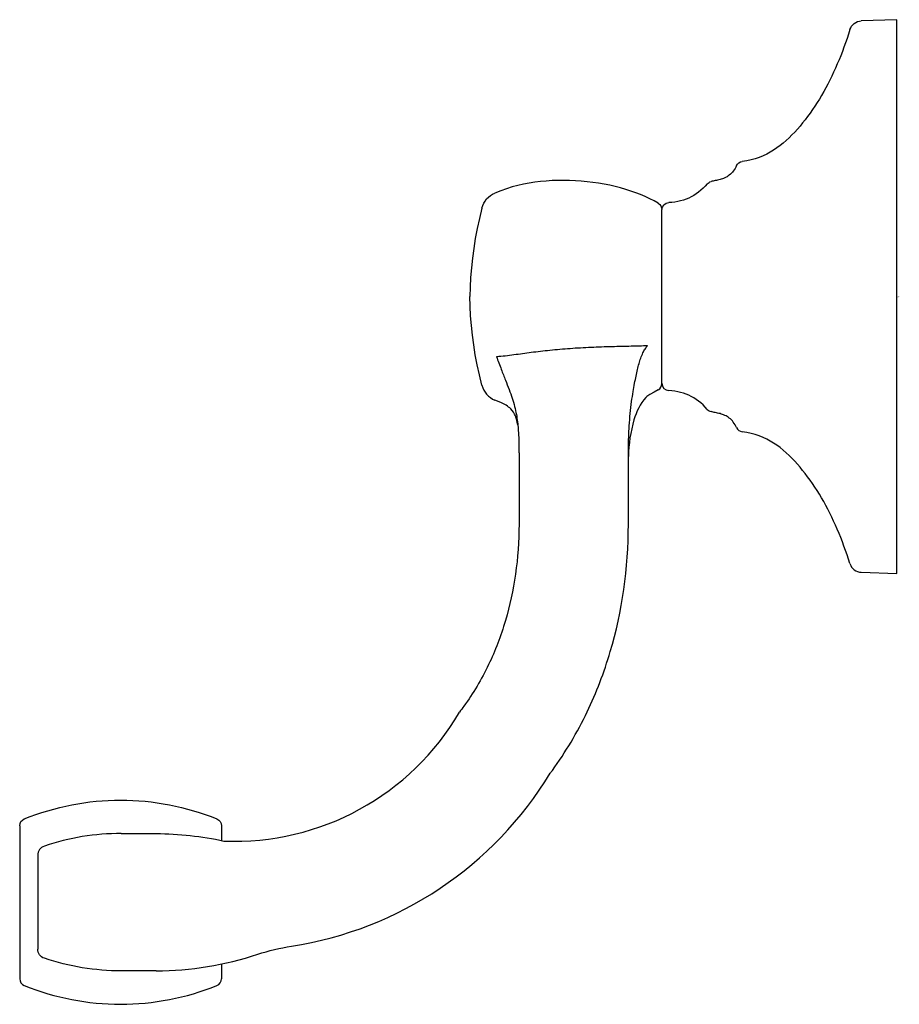
# Model space of a CAD drawing. Units: inches. Extents: x -3.56 to 0.01, y -2.88 to 1.12.
import ezdxf

# ---------------------------------------------------------------- set-up
doc = ezdxf.new("R2010")
doc.units = ezdxf.units.IN
doc.header["$MEASUREMENT"] = 0

msp = doc.modelspace()

# ---------------------------------------------------------------- linework, layer by layer
for p, q in [((-0.9545, -0.3522), (-0.9545, 0.3522)), ((-1.5344, -0.6499), (-1.5344, -0.9241)), ((-1.0902, -0.9241), (-1.0902, -0.6499)), ((-2.7431, -2.1495), (-2.7431, -2.2094)), ((-3.4894, -2.2699), (-3.4894, -2.6505)), ((-2.7431, -2.711), (-2.7431, -2.7709)), ((-3.0081, -2.7393), (-3.1498, -2.7393))]:
    msp.add_line(p, q)
for points in [[(-0.1443, -1.12), (0, -1.125), (0, 1.125), (-0.1443, 1.12)], [(-0.1902, 1.0848), (-0.1961, 1.0667), (-0.202, 1.0487), (-0.2082, 1.0309), (-0.2145, 1.0132), (-0.2211, 0.9957), (-0.2278, 0.9785), (-0.2347, 0.9619), (-0.2418, 0.945), (-0.2491, 0.9283), (-0.2566, 0.9118), (-0.2642, 0.8955), (-0.2721, 0.8795), (-0.2802, 0.8636), (-0.2885, 0.848), (-0.297, 0.8327), (-0.3056, 0.8176), (-0.3145, 0.8026), (-0.3236, 0.788), (-0.3329, 0.7736), (-0.3423, 0.7595), (-0.352, 0.7457), (-0.362, 0.7321), (-0.3721, 0.7188), (-0.3824, 0.7058), (-0.3929, 0.693), (-0.4037, 0.6806), (-0.4146, 0.6685), (-0.4258, 0.6567), (-0.4373, 0.6453), (-0.4491, 0.6342), (-0.4613, 0.6237), (-0.4738, 0.6136), (-0.4867, 0.6041), (-0.5001, 0.5951), (-0.514, 0.5868), (-0.5284, 0.5791), (-0.5433, 0.5721), (-0.5588, 0.5658), (-0.575, 0.5604), (-0.5918, 0.5557), (-0.6092, 0.552), (-0.6274, 0.5491)], [(-0.6506, 0.5323), (-0.6537, 0.5261), (-0.657, 0.5203), (-0.6605, 0.5148), (-0.6642, 0.5098), (-0.6679, 0.5052), (-0.6719, 0.5009), (-0.676, 0.4969), (-0.6802, 0.4933), (-0.6846, 0.4901), (-0.6891, 0.4872), (-0.6937, 0.4846), (-0.6984, 0.4823), (-0.7032, 0.4803), (-0.7081, 0.4785), (-0.713, 0.4769), (-0.7179, 0.4755), (-0.7228, 0.4743), (-0.7276, 0.4732), (-0.7324, 0.4721), (-0.7371, 0.4712), (-0.7416, 0.4703), (-0.7461, 0.4693), (-0.7503, 0.4684), (-0.7544, 0.4673)], [(-0.9693, 0.3793), (-0.9859, 0.3887), (-1.0034, 0.3976), (-1.0216, 0.4061), (-1.0406, 0.4142), (-1.0601, 0.4217), (-1.0803, 0.4288), (-1.101, 0.4354), (-1.1223, 0.4416), (-1.144, 0.4472), (-1.1661, 0.4522), (-1.1886, 0.4567), (-1.2114, 0.4607), (-1.2345, 0.4641), (-1.2578, 0.4669), (-1.2813, 0.4692), (-1.305, 0.4708), (-1.3287, 0.4719), (-1.3525, 0.4723), (-1.3763, 0.472), (-1.4, 0.4712), (-1.4236, 0.4696), (-1.447, 0.4674), (-1.4703, 0.4646), (-1.4934, 0.461), (-1.5162, 0.4566), (-1.539, 0.4514), (-1.5618, 0.4454), (-1.5848, 0.4383), (-1.6083, 0.4301), (-1.6323, 0.4207)], [(-0.7696, 0.4581), (-0.7781, 0.4487), (-0.7869, 0.44), (-0.7959, 0.432), (-0.8053, 0.4244), (-0.8149, 0.4176), (-0.8247, 0.4112), (-0.8349, 0.4056), (-0.8453, 0.4005), (-0.856, 0.396), (-0.8669, 0.3921), (-0.8782, 0.3889), (-0.8897, 0.3862), (-0.9014, 0.3842), (-0.9135, 0.3827), (-0.9258, 0.3819)], [(-1.6851, 0.3599), (-1.6954, 0.318), (-1.7044, 0.2768), (-1.7121, 0.2361), (-1.7185, 0.1959), (-1.7239, 0.1563), (-1.728, 0.1169), (-1.731, 0.0778), (-1.7329, 0.0389), (-1.7337, 0)], [(-1.7337, 0), (-1.7337, 0)], [(-1.7337, 0), (-1.7337, 0)], [(-1.6851, -0.3599), (-1.6954, -0.318), (-1.7044, -0.2768), (-1.7121, -0.2361), (-1.7185, -0.1959), (-1.7239, -0.1563), (-1.728, -0.1169), (-1.731, -0.0778), (-1.7329, -0.0389), (-1.7337, 0)], [(-0.7696, -0.4581), (-0.7781, -0.4487), (-0.7869, -0.44), (-0.7959, -0.432), (-0.8053, -0.4244), (-0.8149, -0.4176), (-0.8247, -0.4112), (-0.8349, -0.4056), (-0.8453, -0.4005), (-0.856, -0.396), (-0.8669, -0.3921), (-0.8782, -0.3889), (-0.8897, -0.3862), (-0.9014, -0.3842), (-0.9135, -0.3827), (-0.9258, -0.3819)], [(-0.6506, -0.5323), (-0.6537, -0.5261), (-0.657, -0.5203), (-0.6605, -0.5148), (-0.6642, -0.5098), (-0.6679, -0.5052), (-0.6719, -0.5009), (-0.676, -0.4969), (-0.6802, -0.4933), (-0.6846, -0.4901), (-0.6891, -0.4872), (-0.6937, -0.4846), (-0.6984, -0.4823), (-0.7032, -0.4803), (-0.7081, -0.4785), (-0.713, -0.4769), (-0.7179, -0.4755), (-0.7228, -0.4743), (-0.7276, -0.4732), (-0.7324, -0.4721), (-0.7371, -0.4712), (-0.7416, -0.4703), (-0.7461, -0.4693), (-0.7503, -0.4684), (-0.7544, -0.4673)], [(-0.1902, -1.0848), (-0.1961, -1.0667), (-0.202, -1.0487), (-0.2082, -1.0309), (-0.2145, -1.0132), (-0.2211, -0.9957), (-0.2278, -0.9785), (-0.2347, -0.9619), (-0.2418, -0.945), (-0.2491, -0.9283), (-0.2566, -0.9118), (-0.2642, -0.8955), (-0.2721, -0.8795), (-0.2802, -0.8636), (-0.2885, -0.848), (-0.297, -0.8327), (-0.3056, -0.8176), (-0.3145, -0.8026), (-0.3236, -0.788), (-0.3329, -0.7736), (-0.3423, -0.7595), (-0.352, -0.7457), (-0.362, -0.7321), (-0.3721, -0.7188), (-0.3824, -0.7058), (-0.3929, -0.693), (-0.4037, -0.6806), (-0.4146, -0.6685), (-0.4258, -0.6567), (-0.4373, -0.6453), (-0.4491, -0.6342), (-0.4613, -0.6237), (-0.4738, -0.6136), (-0.4867, -0.6041), (-0.5001, -0.5951), (-0.514, -0.5868), (-0.5284, -0.5791), (-0.5433, -0.5721), (-0.5588, -0.5658), (-0.575, -0.5604), (-0.5918, -0.5557), (-0.6092, -0.552), (-0.6274, -0.5491)], [(-3.5625, -2.1495), (-3.5625, -2.7709)]]:
    msp.add_lwpolyline(points)
for points in [[(-0.9693, -0.3793), (-0.9859, -0.3887), (-1.0034, -0.3976, 0.053788), (-1.0194, -0.4095, 0.107316), (-1.0676, -0.5002, 0.063154), (-1.0902, -0.6499)], [(-1.5393, -0.5203, 0.019347), (-1.5482, -0.4845, 0.084369), (-1.5676, -0.4564, 0.085137), (-1.6083, -0.4301), (-1.6323, -0.4207)], [(-3.1498, -2.1811), (-3.0081, -2.1811, -0.050778), (-2.7329, -2.2116, 0.27776), (-1.776, -1.6881)], [(-3.0081, -2.7393, 0.07689), (-2.5957, -2.6718, -0.040431), (-2.4583, -2.6389, 0.221051), (-1.4073, -1.9361)]]:
    msp.add_lwpolyline(points, format="xyb")
for points in [[(-0.1902, 1.0848), (-0.1839, 1.1052), (-0.1655, 1.1192), (-0.1443, 1.12)], [(-0.6506, 0.5323), (-0.6462, 0.5414), (-0.6375, 0.5477), (-0.6274, 0.5491)], [(-0.7696, 0.4581), (-0.7656, 0.4626), (-0.7603, 0.4658), (-0.7544, 0.4673)], [(-1.6851, 0.3599), (-1.6781, 0.3874), (-1.6585, 0.4099), (-1.6323, 0.4207)], [(-0.9693, 0.3793), (-0.9601, 0.3739), (-0.9545, 0.3641), (-0.9545, 0.3534)], [(-0.9545, 0.3519), (-0.9545, 0.3679), (-0.9418, 0.3812), (-0.9258, 0.3819)], [(-1.6851, -0.3599), (-1.6781, -0.3874), (-1.6585, -0.4099), (-1.6323, -0.4207)], [(-0.9693, -0.3793), (-0.9601, -0.3739), (-0.9545, -0.3641), (-0.9545, -0.3534)], [(-0.9545, -0.3519), (-0.9545, -0.3679), (-0.9418, -0.3812), (-0.9258, -0.3819)], [(-0.7696, -0.4581), (-0.7656, -0.4626), (-0.7603, -0.4658), (-0.7544, -0.4673)], [(-0.6506, -0.5323), (-0.6462, -0.5414), (-0.6375, -0.5477), (-0.6274, -0.5491)], [(-0.1902, -1.0848), (-0.1839, -1.1052), (-0.1655, -1.1192), (-0.1443, -1.12)], [(-3.4623, -2.6882), (-3.4785, -2.6828), (-3.4894, -2.6676), (-3.4894, -2.6505)], [(-3.1498, -2.7393), (-3.256, -2.7393), (-3.3616, -2.7221), (-3.4623, -2.6882)]]:
    msp.add_open_spline(points, degree=3)
for points, knots in [([(-1.6259, -0.2433), (-1.6022, -0.2415), (-1.5786, -0.2387), (-1.5551, -0.2356), (-1.5315, -0.2325), (-1.5081, -0.2292), (-1.4845, -0.2261), (-1.4594, -0.2229), (-1.4343, -0.22), (-1.4091, -0.2174), (-1.3818, -0.2146), (-1.3544, -0.2122), (-1.3271, -0.2102), (-1.2986, -0.2081), (-1.2701, -0.2065), (-1.2416, -0.2052), (-1.2134, -0.2039), (-1.1851, -0.203), (-1.1568, -0.2023), (-1.1309, -0.2016), (-1.1049, -0.2011), (-1.079, -0.2005), (-1.0569, -0.2), (-1.0348, -0.1993), (-1.0126, -0.1985)], [0, 0, 0, 0, 1, 1, 1, 2, 2, 2, 3, 3, 3, 4, 4, 4, 5, 5, 5, 6, 6, 6, 7, 7, 7, 8, 8, 8, 8]), ([(-1.0311, -0.2286), (-1.0283, -0.2233), (-1.0253, -0.218), (-1.0222, -0.2129), (-1.0192, -0.2079), (-1.016, -0.2031), (-1.0126, -0.1985)], [0, 0, 0, 0, 1, 1, 1, 2, 2, 2, 2]), ([(-1.0902, -0.6499), (-1.0902, -0.6373), (-1.0901, -0.6247), (-1.0899, -0.6122), (-1.0897, -0.5983), (-1.0893, -0.5843), (-1.0888, -0.5704), (-1.0883, -0.5551), (-1.0875, -0.5398), (-1.0866, -0.5245), (-1.0855, -0.508), (-1.0842, -0.4915), (-1.0826, -0.4749), (-1.0811, -0.4588), (-1.0792, -0.4426), (-1.077, -0.4265), (-1.0752, -0.413), (-1.0731, -0.3995), (-1.0709, -0.386), (-1.069, -0.3747), (-1.0669, -0.3634), (-1.0648, -0.3521), (-1.0629, -0.3423), (-1.0609, -0.3325), (-1.0588, -0.3226), (-1.057, -0.3139), (-1.0551, -0.3051), (-1.053, -0.2964), (-1.0512, -0.2882), (-1.0491, -0.2801), (-1.0469, -0.272), (-1.0447, -0.2644), (-1.0424, -0.2569), (-1.0398, -0.2495), (-1.0372, -0.2424), (-1.0344, -0.2354), (-1.0311, -0.2286)], [0, 0, 0, 0, 1, 1, 1, 2, 2, 2, 3, 3, 3, 4, 4, 4, 5, 5, 5, 6, 6, 6, 7, 7, 7, 8, 8, 8, 9, 9, 9, 10, 10, 10, 11, 11, 11, 12, 12, 12, 12]), ([(-1.6259, -0.2433), (-1.6196, -0.2607), (-1.6131, -0.278), (-1.6064, -0.2954), (-1.6008, -0.3101), (-1.5951, -0.3248), (-1.5893, -0.3395), (-1.5844, -0.3523), (-1.5794, -0.365), (-1.5746, -0.3779), (-1.5703, -0.3895), (-1.566, -0.401), (-1.5621, -0.4128), (-1.5585, -0.4238), (-1.5551, -0.4349), (-1.5523, -0.4461), (-1.5495, -0.4568), (-1.5471, -0.4676), (-1.5451, -0.4784), (-1.5433, -0.4886), (-1.5418, -0.4989), (-1.5405, -0.5093), (-1.5394, -0.5189), (-1.5385, -0.5285), (-1.5378, -0.5382), (-1.537, -0.5471), (-1.5365, -0.5559), (-1.5361, -0.5648), (-1.5357, -0.573), (-1.5354, -0.5811), (-1.5352, -0.5893), (-1.5349, -0.5968), (-1.5348, -0.6043), (-1.5346, -0.6117), (-1.5346, -0.6185), (-1.5345, -0.6253), (-1.5345, -0.632), (-1.5344, -0.638), (-1.5344, -0.6439), (-1.5344, -0.6499)], [0, 0, 0, 0, 1, 1, 1, 2, 2, 2, 3, 3, 3, 4, 4, 4, 5, 5, 5, 6, 6, 6, 7, 7, 7, 8, 8, 8, 9, 9, 9, 10, 10, 10, 11, 11, 11, 12, 12, 12, 13, 13, 13, 13]), ([(-1.5344, -0.9241), (-1.5344, -1.0633), (-1.5539, -1.1955), (-1.5896, -1.3162), (-1.6083, -1.3791), (-1.6312, -1.4388), (-1.658, -1.4949), (-1.6871, -1.5556), (-1.7207, -1.6121), (-1.7582, -1.6636), (-1.7642, -1.6718), (-1.7702, -1.6799), (-1.776, -1.6881)], [0, 0, 0, 0, 1, 1, 1, 2, 2, 2, 3, 3, 3, 3.354086, 3.354086, 3.354086, 3.354086]), ([(-1.4073, -1.9361), (-1.4045, -1.9324), (-1.4018, -1.9287), (-1.399, -1.9249), (-1.3451, -1.8507), (-1.2977, -1.7709), (-1.2574, -1.6866), (-1.2202, -1.6088), (-1.1888, -1.527), (-1.1638, -1.4423), (-1.1155, -1.2792), (-1.0902, -1.1048), (-1.0902, -0.9241)], [4.887423, 4.887423, 4.887423, 4.887423, 5, 5, 5, 6, 6, 6, 7, 7, 7, 8, 8, 8, 8]), ([(-3.5625, -2.1495), (-3.5625, -2.1373), (-3.5551, -2.1263), (-3.5438, -2.1218), (-3.4184, -2.0712), (-3.2856, -2.0458), (-3.1528, -2.0454), (-3.02, -2.0458), (-2.8872, -2.0712), (-2.7618, -2.1218), (-2.7505, -2.1263), (-2.7431, -2.1373), (-2.7431, -2.1495)], [0, 0, 0, 0, 1, 1, 1, 2.499984, 2.499984, 2.499984, 3, 3, 3, 4, 4, 4, 4]), ([(-3.1498, -2.1811), (-3.256, -2.1811), (-3.3616, -2.1983), (-3.4623, -2.2322), (-3.4785, -2.2376), (-3.4894, -2.2528), (-3.4894, -2.2699)], [0, 0, 0, 0, 1, 1, 1, 2, 2, 2, 2]), ([(-3.5625, -2.7709), (-3.5625, -2.7831), (-3.5551, -2.7941), (-3.5438, -2.7986), (-3.4184, -2.8492), (-3.2856, -2.8746), (-3.1528, -2.875), (-3.02, -2.8746), (-2.8872, -2.8492), (-2.7618, -2.7986), (-2.7505, -2.7941), (-2.7431, -2.7831), (-2.7431, -2.7709)], [0, 0, 0, 0, 1, 1, 1, 1.503367, 1.503367, 1.503367, 2.006735, 2.006735, 2.006735, 3.006735, 3.006735, 3.006735, 3.006735])]:
    msp.add_open_spline(points, degree=3, knots=knots)

# ---------------------------------------------------------------- texts
at = {"layer": 'Defpoints', "flags": 8}
for tag, p, s in [('MODELNUMBER', (0, 0), 'K-11415'), ('TRADENAME', (0, -0.0017), 'BANCROFT'), ('PRODUCT', (0, -0.0033), 'TOILET TISSUE HOLDER'), ('MATERIAL', (0, -0.005), 'METAL')]:
    msp.add_attdef(tag, p, s, height=0.001, dxfattribs=at)

doc.saveas('drawing.dxf')
